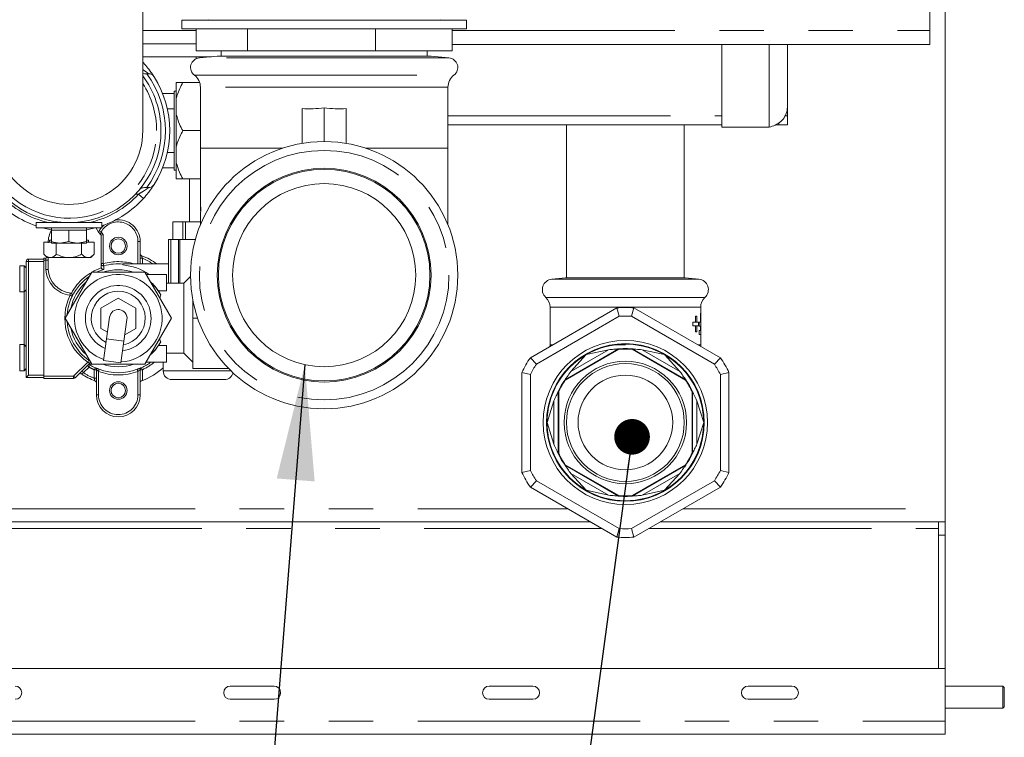
# Paper-space layout 'GMFB Blatt2' of a CAD drawing. Units: millimetres. Extents: x 5 to 415, y 5 to 292.
# Drawn here: x 346 to 374, y 199 to 219 of the extents above; entities that cross this region are included whole.
import ezdxf

# ---------------------------------------------------------------- set-up
doc = ezdxf.new("R2010")
doc.units = ezdxf.units.MM
doc.linetypes.add('PHANTOM', pattern=[12.7, 6.35, -1.27, 1.27, -1.27, 1.27, -1.27])
doc.layers.add('BEMAßUNG', color=96, linetype='Continuous')
doc.dimstyles.new('SLDDIMSTYLE1', dxfattribs={"dimtxt": 0.18, "dimasz": 1.016, "dimexe": 0, "dimexo": 0.0625, "dimgap": 0, "dimtad": 0, "dimtih": 1, "dimtoh": 1, "dimdec": 0, "dimrnd": 1e-09, "dimzin": 0, "dimdsep": 46, "dimtxsty": 'Standard', "dimblk1": 'DOT', "dimblk2": 'DOT', "dimsah": 1, "dimcen": 0.09, "dimadec": 0, "dimazin": 0, "dimtfac": 1.016, "dimtdec": 0, "dimtofl": 0, "dimtmove": 0, "dimatfit": 3, "dimldrblk": 'DOT', "dimfxl": 0, "dimfrac": 2, "dimtolj": 1, "dimtzin": 0, "dimarcsym": 0})
doc.dimstyles.new('SLDDIMSTYLE2', dxfattribs={"dimtxt": 0.18, "dimasz": 3.302, "dimexe": 0, "dimexo": 0.0625, "dimgap": 0, "dimtad": 0, "dimtih": 1, "dimtoh": 1, "dimdec": 0, "dimrnd": 1e-09, "dimzin": 0, "dimdsep": 46, "dimtxsty": 'Standard', "dimsah": 1, "dimcen": 0.09, "dimadec": 0, "dimazin": 0, "dimtfac": 3.302, "dimtdec": 0, "dimtofl": 0, "dimtmove": 0, "dimatfit": 3, "dimfxl": 0, "dimfrac": 2, "dimtolj": 1, "dimtzin": 0, "dimarcsym": 0})

# ---------------------------------------------------------------- blocks, each defined once
blk = doc.blocks.new('_DOT')
at = {"color": 0, "linetype": 'ByBlock', "lineweight": -2}
blk.add_line((-0.5, 0), (-1, 0), dxfattribs=at)
at = {"color": 0, "linetype": 'ByBlock', "const_width": 0.5}
blk.add_lwpolyline([(-0.25, 0, 1), (0.25, 0, 1)], format="xyb", close=True, dxfattribs=at)

psp = doc.layouts.new('GMFB Blatt2')

# ---------------------------------------------------------------- linework, layer by layer
at = {"color": 7, "linetype": 'Continuous', "lineweight": 15}
for p, q in [((349.0351, 216.2571), (349.0351, 221.5937)), ((371.4914, 221.1999), (371.4914, 219.1124)), ((371.9289, 221.1715), (371.9289, 205.4627)), ((350.1476, 219.4075), (350.1476, 219.1575)), ((353.7475, 219.4075), (350.1476, 219.4075)), ((353.7475, 219.1575), (350.1476, 219.1575)), ((350.5535, 218.5325), (350.5535, 219.1575)), ((352.0188, 218.5325), (352.0188, 219.1575)), ((358.2726, 219.4075), (353.7475, 219.4075)), ((358.2726, 219.1575), (353.7475, 219.1575)), ((355.6755, 218.5325), (355.6755, 219.1575)), ((357.8668, 218.5325), (357.8668, 219.1575)), ((358.2726, 219.1575), (358.2726, 219.4075)), ((371.4914, 219.1124), (371.4914, 218.7187)), ((350.5535, 218.7374), (349.0351, 218.7374)), ((371.4914, 218.7187), (357.8668, 218.7187)), ((365.5539, 216.3594), (365.5539, 218.7187)), ((367.4289, 216.9249), (367.4289, 218.7187)), ((350.9913, 218.3624), (349.0351, 218.3624)), ((352.0188, 218.5325), (350.5535, 218.5325)), ((350.5539, 218.3624), (350.5539, 218.3065)), ((351.1601, 218.3772), (350.6487, 218.3324)), ((354.2101, 218.3772), (351.1601, 218.3772)), ((351.2726, 218.5325), (351.2726, 218.3772)), ((355.6755, 218.5325), (352.0188, 218.5325)), ((357.2601, 218.3772), (354.2101, 218.3772)), ((357.8668, 218.5325), (355.6755, 218.5325)), ((357.1476, 218.3772), (357.1476, 218.5325)), ((357.7716, 218.3324), (357.2601, 218.3772)), ((349.0351, 218.213), (349.0516, 218.1951)), ((349.0351, 217.8894), (349.0795, 217.8812)), ((349.0795, 217.8812), (349.1474, 217.8812)), ((349.1474, 217.8812), (349.1996, 217.8812)), ((349.9914, 217.1728), (349.9914, 217.6312)), ((350.6573, 217.6312), (350.1789, 217.6312)), ((350.6789, 217.4976), (350.6789, 215.7562)), ((357.7414, 215.7562), (357.7414, 217.4976)), ((349.6004, 217.3187), (349.9289, 217.3187)), ((349.9914, 217.3812), (349.9289, 217.3812)), ((349.9289, 217.3187), (349.9289, 217.3812)), ((349.9289, 217.3187), (349.9289, 216.8812)), ((349.9914, 217.1728), (349.9914, 216.7146)), ((353.5851, 216.8846), (353.5851, 215.8921)), ((354.2101, 216.9062), (354.2101, 215.9437)), ((354.8351, 215.8921), (354.8351, 216.8846)), ((367.4289, 216.6749), (367.4289, 216.9249)), ((349.9289, 216.8812), (349.7351, 216.8812)), ((349.9289, 216.6259), (349.9289, 216.8812)), ((349.9289, 215.8864), (349.9289, 216.6259)), ((349.9914, 215.7978), (349.9914, 216.7146)), ((367.4289, 216.6749), (367.4289, 216.4249)), ((365.5539, 216.4249), (357.7414, 216.4249)), ((361.1226, 216.4249), (361.1226, 212.05)), ((364.4851, 212.05), (364.4851, 216.4249)), ((366.9101, 216.3594), (365.5539, 216.3594)), ((367.1789, 216.4249), (367.0874, 216.4249)), ((367.1789, 216.4706), (367.1789, 216.4249)), ((367.1789, 216.4249), (367.1789, 216.4705)), ((367.4289, 216.4249), (367.1789, 216.4249)), ((350.6789, 216.2562), (350.1789, 216.2562)), ((349.9289, 215.6312), (349.9289, 215.8864)), ((349.9914, 215.7978), (349.9914, 215.3396)), ((349.7351, 215.6312), (349.9289, 215.6312)), ((349.9289, 215.6312), (349.9289, 215.1937)), ((350.6789, 215.7562), (350.6789, 214.004)), ((357.7414, 213.5683), (357.7414, 215.7562)), ((349.9914, 214.8812), (349.9914, 215.3396)), ((349.9289, 215.1937), (349.6004, 215.1937)), ((349.9289, 215.1312), (349.9289, 215.1937)), ((349.9289, 215.1312), (349.9914, 215.1312)), ((350.6789, 214.8812), (350.1789, 214.8812)), ((350.3664, 214.8812), (350.3664, 213.6502)), ((349.1996, 214.6312), (349.1474, 214.6312)), ((350.6791, 213.968), (350.6839, 214.1377)), ((350.6839, 214.1377), (350.6864, 214.0274)), ((350.6864, 214.0274), (350.6789, 213.8577)), ((350.6789, 213.8639), (350.6789, 213.7899)), ((350.679, 213.7982), (350.6792, 213.6879)), ((345.9914, 213.6312), (345.9914, 213.4812)), ((347.8664, 213.6312), (345.9914, 213.6312)), ((346.6164, 213.6498), (346.6164, 213.6312)), ((347.2414, 213.6312), (347.2414, 213.6498)), ((347.8664, 213.4812), (347.8664, 213.6312)), ((349.8947, 213.1502), (349.8947, 213.6502)), ((350.0545, 213.6502), (349.8947, 213.6502)), ((350.1765, 213.6502), (350.0545, 213.6502)), ((350.1765, 213.1502), (350.1765, 213.6502)), ((350.229, 213.6502), (350.1765, 213.6502)), ((350.2555, 213.6502), (350.229, 213.6502)), ((350.2555, 213.1502), (350.2555, 213.6502)), ((350.5764, 213.6502), (350.2555, 213.6502)), ((350.6813, 213.6502), (350.5764, 213.6502)), ((350.6789, 213.6558), (350.6789, 213.5683)), ((350.6792, 213.6879), (350.6796, 213.6577)), ((350.6798, 213.5568), (350.6795, 213.5967)), ((347.8664, 213.4812), (345.9914, 213.4812)), ((346.4289, 213.4812), (346.4289, 213.4187)), ((346.4289, 213.4187), (346.4289, 213.0883)), ((346.4289, 213.4187), (346.6789, 213.4187)), ((346.6789, 213.4187), (346.9289, 213.4187)), ((346.9289, 213.4187), (346.9289, 213.0883)), ((346.9289, 213.4187), (347.1789, 213.4187)), ((347.1789, 213.4187), (347.4289, 213.4187)), ((347.4289, 213.4187), (347.4289, 213.4812)), ((347.4289, 213.4187), (347.4289, 213.0883)), ((347.6997, 213.4864), (347.7717, 213.3583)), ((347.7717, 213.3583), (347.792, 213.3969)), ((347.7717, 213.3583), (347.8454, 213.2689)), ((347.792, 213.3969), (347.8495, 213.4812)), ((347.9079, 213.2913), (347.8454, 213.2689)), ((347.8454, 213.2689), (347.8454, 212.3571)), ((346.2072, 213.0687), (346.2072, 212.7279)), ((346.2072, 213.0687), (346.4289, 213.0687)), ((346.3739, 213.1312), (346.3739, 213.0687)), ((346.3739, 213.1312), (346.4289, 213.1312)), ((346.4289, 213.0437), (346.6789, 213.0437)), ((346.568, 213.0437), (346.568, 212.7279)), ((346.9289, 213.0883), (346.6789, 213.0437)), ((346.6789, 213.0437), (347.1789, 213.0437)), ((347.4289, 213.0883), (347.1789, 213.0437)), ((347.4289, 213.0437), (347.1789, 213.0437)), ((347.2897, 213.0437), (347.2897, 212.7279)), ((347.4289, 213.1312), (347.4839, 213.1312)), ((347.4289, 213.0687), (347.6506, 213.0687)), ((347.4839, 213.0687), (347.4839, 213.1312)), ((347.6506, 213.0687), (347.6506, 212.7279)), ((348.9601, 213.0877), (348.9601, 212.4505)), ((349.7726, 211.9002), (349.7726, 213.1502)), ((349.7726, 213.1502), (349.8351, 213.1502)), ((349.8351, 213.1502), (350.0551, 213.1502)), ((350.0551, 213.1502), (350.0947, 213.1502)), ((350.0947, 213.1502), (350.5364, 213.1502)), ((346.2072, 212.7279), (346.3039, 212.6312)), ((347.5539, 212.6312), (347.6506, 212.7279)), ((345.6476, 212.4002), (345.5226, 212.4002)), ((345.5226, 212.4002), (345.5226, 211.6747)), ((345.7101, 212.3377), (345.6476, 212.4002)), ((345.6476, 212.4002), (345.6476, 211.6747)), ((345.7101, 209.2127), (345.7101, 212.5252)), ((345.7726, 212.5877), (346.2101, 212.5877)), ((346.2101, 212.619), (346.2726, 212.619)), ((346.2101, 212.5877), (346.2101, 212.619)), ((346.2101, 212.5877), (346.2101, 212.5252)), ((346.2101, 212.5252), (346.2101, 209.2752)), ((346.3039, 212.6312), (346.3876, 212.6312)), ((346.3351, 212.2967), (346.3351, 212.6312)), ((346.3876, 212.6312), (346.9289, 212.6312)), ((347.4702, 212.6312), (346.9289, 212.6312)), ((347.4702, 212.6312), (347.5539, 212.6312)), ((348.468, 212.4505), (349.7726, 212.4505)), ((348.468, 212.4225), (348.468, 212.4505)), ((347.5774, 212.2127), (346.8196, 210.9002)), ((349.0929, 212.2127), (347.5774, 212.2127)), ((347.849, 212.3362), (347.8454, 212.3571)), ((349.8507, 210.9002), (349.0929, 212.2127)), ((349.7101, 212.1502), (349.129, 212.1502)), ((349.7101, 211.6808), (349.7101, 212.1502)), ((350.2101, 211.9002), (349.7101, 211.9002)), ((350.3979, 212.088), (350.2101, 211.9002)), ((350.2101, 211.9002), (350.2101, 209.9002)), ((361.0988, 212.05), (360.709, 212.0159)), ((364.509, 212.05), (361.0988, 212.05)), ((364.4851, 212.0499), (361.1226, 212.0499)), ((364.8988, 212.0159), (364.509, 212.05)), ((345.5226, 211.6747), (345.5226, 211.6502)), ((345.5226, 211.6502), (345.6476, 211.6502)), ((345.6476, 211.6502), (345.7101, 211.7127)), ((345.6476, 211.6747), (345.6476, 211.6502)), ((349.5047, 211.6808), (349.5047, 211.6451)), ((349.7101, 211.6808), (349.5047, 211.6808)), ((349.5047, 211.6451), (349.5453, 211.5718)), ((349.5453, 211.5718), (349.5185, 211.4756)), ((347.8351, 211.1889), (348.3351, 211.4776)), ((348.3351, 211.4776), (348.8351, 211.1889)), ((350.4601, 211.4437), (350.4601, 210.9002)), ((347.8351, 210.6115), (347.8351, 211.1889)), ((348.8351, 211.1889), (348.8351, 210.6115)), ((360.0927, 209.7745), (362.5588, 211.1983)), ((360.6539, 211.2196), (360.6539, 210.1449)), ((362.5588, 211.1983), (362.632, 210.9572)), ((362.9758, 210.9572), (363.049, 211.1983)), ((363.049, 211.1983), (365.5151, 209.7745)), ((364.9451, 211.0472), (364.9531, 211.0472)), ((364.9451, 210.7922), (364.9451, 211.0472)), ((364.9531, 211.0472), (364.9531, 210.4374)), ((364.9539, 210.1449), (364.9539, 211.2196)), ((346.8196, 210.9002), (347.5774, 209.5877)), ((348.0876, 210.9348), (348.001, 210.3159)), ((348.4961, 210.2466), (348.5827, 210.8656)), ((349.0929, 209.5877), (349.8507, 210.9002)), ((350.6018, 210.9002), (350.4601, 210.9002)), ((350.4601, 210.9002), (350.4601, 209.4627)), ((362.632, 210.9572), (360.2649, 209.5905)), ((365.3429, 209.5905), (362.9758, 210.9572)), ((364.7278, 210.7922), (364.8036, 210.7922)), ((364.7278, 210.6817), (364.7278, 210.7922)), ((364.8036, 210.9622), (364.8438, 210.9622)), ((364.8036, 210.7922), (364.8036, 210.9622)), ((364.8036, 210.7922), (364.8438, 210.7922)), ((364.8438, 210.9622), (364.8438, 210.7922)), ((364.8438, 210.7922), (364.8927, 210.7922)), ((364.8927, 210.7922), (364.8927, 210.6817)), ((364.9129, 210.7922), (364.9451, 210.7922)), ((364.9129, 210.6754), (364.9129, 210.7922)), ((348.0268, 210.5009), (347.8351, 210.6115)), ((348.8351, 210.6115), (348.5219, 210.4307)), ((364.8036, 210.6817), (364.7278, 210.6817)), ((364.8036, 210.5117), (364.8036, 210.6817)), ((364.8036, 210.6817), (364.8438, 210.6817)), ((364.8438, 210.5117), (364.8036, 210.5117)), ((364.8438, 210.6817), (364.8438, 210.5117)), ((364.8927, 210.6817), (364.8438, 210.6817)), ((364.9451, 210.6754), (364.9129, 210.6754)), ((364.9129, 210.5542), (364.9451, 210.5542)), ((364.9129, 210.4374), (364.9129, 210.5542)), ((364.9531, 210.4374), (364.9129, 210.4374)), ((364.9451, 210.5542), (364.9451, 210.6754)), ((345.6476, 210.1502), (345.5226, 210.1502)), ((345.5226, 210.1502), (345.5226, 209.4613)), ((345.7101, 210.0877), (345.6476, 210.1502)), ((345.6476, 210.1502), (345.6476, 209.4613)), ((348.001, 210.3159), (347.9144, 209.6969)), ((348.4095, 209.6276), (348.4961, 210.2466)), ((349.5453, 210.2287), (349.5047, 210.1553)), ((349.5047, 210.1553), (349.5047, 210.1196)), ((360.6539, 210.1449), (360.7344, 210.1449)), ((360.6898, 210.1449), (360.6763, 210.1114)), ((362.5148, 210.1449), (362.8039, 210.1449)), ((364.9539, 210.1449), (364.8734, 210.1449)), ((364.9539, 210.1449), (364.9542, 210.0982)), ((349.7101, 210.1196), (349.5047, 210.1196)), ((349.7101, 210.1196), (349.7101, 209.6502)), ((349.7101, 209.9002), (350.2101, 209.9002)), ((350.2101, 209.9002), (350.4601, 209.6502)), ((362.6142, 210.0138), (361.0908, 209.1342)), ((361.6864, 209.8616), (361.2464, 209.3831)), ((362.3209, 210.0034), (361.6864, 209.8616)), ((362.6103, 210.0262), (362.6142, 210.0138)), ((362.9935, 210.0138), (362.9975, 210.0262)), ((364.517, 209.1342), (362.9935, 210.0138)), ((363.9213, 209.8616), (363.2869, 210.0034)), ((364.3613, 209.3831), (363.9213, 209.8616)), ((347.5248, 209.6211), (347.1034, 209.1998)), ((347.5774, 209.5877), (349.0929, 209.5877)), ((347.9144, 209.6969), (348.4095, 209.6276)), ((349.7101, 209.6502), (349.129, 209.6502)), ((349.6164, 209.6502), (349.6164, 209.4002)), ((360.2649, 209.5905), (360.0927, 209.7745)), ((365.5151, 209.7745), (365.3429, 209.5905)), ((345.5226, 209.4613), (345.5226, 209.4002)), ((345.5226, 209.4002), (345.6476, 209.4002)), ((345.6476, 209.4002), (345.7101, 209.4627)), ((345.6476, 209.4613), (345.6476, 209.4002)), ((347.7101, 208.7127), (347.7101, 209.4326)), ((348.9601, 209.4326), (348.9601, 208.7127)), ((351.4872, 209.4627), (350.4601, 209.4627)), ((359.8476, 209.35), (360.093, 209.2928)), ((359.8476, 206.5024), (359.8476, 209.35)), ((365.5148, 209.2928), (365.7601, 209.35)), ((365.7601, 209.35), (365.7601, 206.5024)), ((345.7101, 209.2127), (345.7726, 209.2752)), ((346.2101, 209.2127), (345.7101, 209.2127)), ((346.2101, 209.2752), (346.2101, 209.2127)), ((346.2101, 209.1815), (346.2101, 209.2127)), ((347.0593, 209.1815), (346.2101, 209.1815)), ((349.0226, 209.1223), (349.0008, 209.114)), ((351.3664, 209.1502), (349.8664, 209.1502)), ((360.093, 209.2928), (360.093, 206.5595)), ((361.0908, 209.1342), (361.082, 209.1438)), ((364.5258, 209.1438), (364.517, 209.1342)), ((365.5148, 206.5595), (365.5148, 209.2928)), ((360.8884, 208.8085), (360.9011, 208.8057)), ((364.7067, 208.8057), (364.7194, 208.8085)), ((360.7634, 208.5465), (360.569, 207.9262)), ((365.0388, 207.9262), (364.8443, 208.5465)), ((360.569, 207.9262), (360.7634, 207.3058)), ((364.8443, 207.3058), (365.0388, 207.9262)), ((360.9011, 207.0466), (360.8884, 207.0438)), ((364.7194, 207.0438), (364.7067, 207.0466)), ((360.093, 206.5595), (359.8476, 206.5024)), ((361.082, 206.7085), (361.0908, 206.7181)), ((361.0908, 206.7181), (362.6142, 205.8385)), ((362.9935, 205.8385), (364.517, 206.7181)), ((364.517, 206.7181), (364.5258, 206.7085)), ((365.7601, 206.5024), (365.5148, 206.5595)), ((360.0927, 206.0779), (360.2649, 206.2618)), ((360.2649, 206.2618), (362.632, 204.8952)), ((361.2464, 206.4692), (361.6864, 205.9907)), ((362.9758, 204.8952), (365.3429, 206.2618)), ((363.9213, 205.9907), (364.3613, 206.4692)), ((365.3429, 206.2618), (365.5151, 206.0779)), ((362.5588, 204.6541), (360.0927, 206.0779)), ((361.6864, 205.9907), (362.3209, 205.8489)), ((365.5151, 206.0779), (363.049, 204.6541)), ((363.2869, 205.8489), (363.9213, 205.9907)), ((362.6142, 205.8385), (362.6103, 205.8261)), ((362.9975, 205.8261), (362.9935, 205.8385)), ((371.9289, 205.4627), (371.9289, 205.0877)), ((361.8077, 205.0877), (280.8664, 205.0877)), ((371.7414, 205.0877), (363.8, 205.0877)), ((371.7414, 205.0877), (371.9289, 205.0877)), ((371.7414, 204.7127), (371.7414, 205.0877)), ((371.9289, 205.0877), (371.9289, 204.7127)), ((362.632, 204.8952), (362.5588, 204.6541)), ((363.049, 204.6541), (362.9758, 204.8952)), ((371.7414, 200.9002), (371.7414, 204.7127)), ((371.9289, 200.9002), (371.9289, 204.7127)), ((280.6789, 200.9002), (371.9289, 200.9002)), ((371.9289, 200.9002), (371.9289, 199.4002)), ((352.7812, 200.4002), (351.5312, 200.4002)), ((360.1675, 200.4002), (358.9175, 200.4002)), ((367.5539, 200.4002), (366.3039, 200.4002)), ((373.5789, 200.4002), (371.9289, 200.4002)), ((373.6164, 200.3627), (373.5789, 200.4002)), ((373.5789, 199.7752), (373.5789, 200.4002)), ((373.6164, 199.8127), (373.6164, 200.3627)), ((351.5312, 200.0252), (352.7812, 200.0252)), ((358.9175, 200.0252), (360.1675, 200.0252)), ((366.3039, 200.0252), (367.5539, 200.0252)), ((371.9289, 199.7752), (373.5789, 199.7752)), ((373.5789, 199.7752), (373.6164, 199.8127)), ((371.9289, 199.4002), (371.9289, 199.0252)), ((371.9289, 199.0252), (280.6789, 199.0252))]:
    psp.add_line(p, q, dxfattribs=at)
at = {"color": 8, "linetype": 'PHANTOM', "lineweight": 0}
for p, q in [((349.0351, 219.1124), (350.5535, 219.1124)), ((357.8668, 219.1124), (371.4914, 219.1124)), ((366.9101, 216.3594), (366.9101, 218.7187)), ((357.7716, 218.3324), (350.6487, 218.3324)), ((349.0351, 218.18), (349.0516, 218.1951)), ((350.5081, 217.8381), (357.9121, 217.8381)), ((357.7414, 217.4976), (350.6789, 217.4976)), ((357.7414, 216.6749), (365.5539, 216.6749)), ((367.3551, 216.6749), (367.4289, 216.6749)), ((353.0292, 215.7562), (350.6789, 215.7562)), ((357.7414, 215.7562), (355.391, 215.7562)), ((348.9132, 214.4437), (348.8277, 214.4437)), ((349.0516, 214.3172), (348.9132, 214.4437)), ((347.8463, 213.366), (347.792, 213.3969)), ((347.8463, 213.366), (347.9079, 213.2913)), ((347.9079, 213.2913), (347.9079, 212.459)), ((348.8976, 213.0877), (348.9601, 213.0877)), ((348.8976, 212.4505), (348.8976, 213.0877)), ((349.8351, 213.1502), (349.8351, 211.9002)), ((350.0551, 211.9002), (350.0551, 213.1502)), ((350.0947, 213.1502), (350.0947, 211.9002)), ((345.7101, 212.5252), (345.7726, 212.5252)), ((345.7726, 212.5252), (345.7726, 212.5877)), ((345.7726, 212.5252), (345.7726, 209.2752)), ((346.2101, 212.5252), (345.7726, 212.5252)), ((346.2726, 212.5565), (346.2101, 212.5565)), ((346.2726, 212.619), (346.2726, 212.5565)), ((346.2726, 212.2952), (346.2726, 212.5565)), ((346.2726, 212.5565), (346.3351, 212.5565)), ((347.8454, 212.459), (347.9079, 212.459)), ((347.9244, 212.3988), (347.9079, 212.459)), ((349.0226, 212.611), (348.9601, 212.611)), ((349.0226, 212.611), (349.0226, 212.4505)), ((364.8988, 212.0159), (360.709, 212.0159)), ((345.6476, 210.1502), (345.6476, 211.6502)), ((346.9592, 211.5572), (346.9667, 211.6192)), ((346.9592, 211.5572), (347.0156, 211.5303)), ((360.5324, 211.496), (365.0754, 211.496)), ((362.8039, 211.2196), (360.6539, 211.2196)), ((364.9539, 211.2196), (362.8039, 211.2196)), ((348.001, 210.3159), (348.4961, 210.2466)), ((360.6539, 210.1449), (360.6535, 210.0982)), ((362.6103, 210.0262), (361.082, 209.1438)), ((362.3209, 210.0034), (361.2464, 209.3831)), ((364.5258, 209.1438), (362.9975, 210.0262)), ((364.3613, 209.3831), (363.2869, 210.0034)), ((347.0593, 209.244), (347.4641, 209.6488)), ((347.4641, 209.6488), (347.4998, 209.7)), ((347.5209, 209.6856), (347.4998, 209.7)), ((347.5701, 209.6002), (347.5326, 209.562)), ((347.5414, 209.633), (347.5494, 209.6362)), ((347.3401, 209.348), (347.2959, 209.3922)), ((347.5005, 209.5084), (347.3401, 209.348)), ((347.5005, 209.5084), (347.4563, 209.5526)), ((347.5326, 209.562), (347.5005, 209.5084)), ((347.6476, 209.4302), (347.6741, 209.4868)), ((347.6476, 209.1894), (347.6476, 209.4302)), ((347.7101, 209.4302), (347.6476, 209.4302)), ((347.6741, 209.4868), (347.6741, 209.4891)), ((347.7726, 209.3849), (347.7944, 209.4435)), ((347.7726, 209.3849), (347.7726, 208.7127)), ((348.8976, 209.3849), (348.8759, 209.4435)), ((348.8976, 208.7127), (348.8976, 209.3849)), ((348.9601, 209.4302), (349.0226, 209.4302)), ((348.9961, 209.4891), (348.9962, 209.4868)), ((349.0226, 209.4302), (348.9962, 209.4868)), ((349.0226, 209.4302), (349.0226, 209.1223)), ((349.6164, 209.4002), (351.5499, 209.4002)), ((345.7726, 209.2752), (346.2101, 209.2752)), ((346.2101, 209.244), (347.0593, 209.244)), ((347.0593, 209.244), (347.1034, 209.1998)), ((347.0593, 209.244), (347.0593, 209.1815)), ((347.7101, 209.1894), (347.6476, 209.1894)), ((360.8884, 208.8085), (360.8884, 207.0438)), ((364.7194, 207.0438), (364.7194, 208.8085)), ((347.7101, 208.7127), (347.7726, 208.7127)), ((348.9601, 208.7127), (348.8976, 208.7127)), ((360.7634, 207.3058), (360.7634, 208.5465)), ((364.8443, 207.3058), (364.8443, 208.5465)), ((361.082, 206.7085), (362.6103, 205.8261)), ((362.9975, 205.8261), (364.5258, 206.7085)), ((361.2464, 206.4692), (362.3209, 205.8489)), ((363.2869, 205.8489), (364.3613, 206.4692)), ((280.6789, 205.4627), (361.1582, 205.4627)), ((364.4496, 205.4627), (371.9289, 205.4627)), ((280.8664, 204.9002), (362.1325, 204.9002)), ((363.4753, 204.9002), (371.7414, 204.9002)), ((371.9289, 204.7127), (371.7414, 204.7127)), ((280.6789, 199.4002), (371.9289, 199.4002))]:
    psp.add_line(p, q, dxfattribs=at)
at = {"color": 7, "linetype": 'Continuous', "lineweight": 15, "flags": 128}
for points in [[(347.8664, 213.5011), (347.9038, 213.54), (347.9249, 213.5592)], [(346.4316, 213.4245), (346.3812, 213.4338), (346.1772, 213.4812)], [(347.6806, 213.4812), (347.4766, 213.4338), (347.4289, 213.425)], [(347.9255, 212.2949), (347.782, 212.2444), (347.7105, 212.2127)], [(349.2522, 211.9368), (349.404, 211.7794), (349.5453, 211.5718)], [(349.5453, 210.2287), (349.404, 210.021), (349.2522, 209.8636)]]:
    psp.add_lwpolyline(points, dxfattribs=at)
at = {"color": 7, "linetype": 'Continuous', "lineweight": 15}
for centre, radius in [((354.2101, 212.1312), 3.8125), ((354.2101, 212.1312), 3.05), ((354.2101, 212.1312), 3.0188), ((354.2101, 212.1312), 2.6125), ((348.3351, 212.9627), 0.25), ((348.3351, 212.9627), 0.2063), ((362.8039, 207.9262), 2.3437), ((362.8039, 207.9262), 2.25), ((362.8039, 207.9262), 2.2375), ((362.8039, 207.9262), 1.7475), ((362.8039, 207.9262), 1.6812), ((348.3351, 208.8377), 0.25), ((348.3351, 208.8377), 0.2062), ((362.8039, 207.9262), 1.35)]:
    psp.add_circle(centre, radius, dxfattribs=at)
at = {"color": 8, "linetype": 'PHANTOM', "lineweight": 0}
psp.add_circle((354.2101, 212.1312), 3.5615, dxfattribs=at)
at = {"color": 7, "linetype": 'Continuous', "lineweight": 15}
for centre, radius, start, end in [((350.9141, 219.4325), 0.025, 203.19859, 270), ((357.5062, 219.4325), 0.025, 270, 336.80141), ((350.6726, 218.0585), 0.275, 95, 233.25789), ((357.7476, 218.0585), 0.275, 306.74211, 85), ((346.9289, 216.2562), 2.625, 143.35807, 0), ((346.9289, 216.2562), 2.625, 0, 36.64193), ((346.9289, 216.2562), 2.875, 327.66397, 32.33603), ((350.2539, 217.4976), 0.425, 0, 53.25789), ((358.1664, 217.4976), 0.425, 126.74211, 180), ((346.929, 216.2568), 2.1061, 179.83816, 359.98305), ((346.9289, 216.2562), 2.875, 222.40902, 250.96856), ((346.9289, 216.2562), 2.875, 289.03144, 317.59098), ((348.3351, 213.0877), 0.625, 0, 96.83719), ((347.0851, 213.0565), 0.75, 150.61249, 180), ((349.0226, 212.745), 0.0625, 180, 249.56122), ((348.3351, 210.9002), 1.9063, 54.41573, 69.56122), ((345.7726, 212.5252), 0.0625, 90, 180), ((346.2726, 212.6815), 0.0625, 270, 306.42336), ((348.3351, 210.9002), 1.5539, 85.09558, 105.32809), ((348.3351, 210.9002), 1.5281, 54.88855, 85.01256), ((347.053, 212.3328), 0.7188, 182.87477, 263.61135), ((348.3351, 210.9002), 1.25, 273.57255, 250.49864), ((348.3351, 210.9002), 1.384, 71.49815, 108.50185), ((348.3351, 210.9002), 1.384, 131.49815, 168.50185), ((348.3351, 210.9002), 1.4536, 124.54895, 154.36396), ((348.3351, 210.9002), 0.9375, 277.50161, 246.56959), ((348.3351, 210.9002), 1.3881, 32.59037, 48.99452), ((360.7351, 211.7171), 0.3, 95, 227.4739), ((364.8726, 211.7171), 0.3, 312.5261, 85), ((348.3351, 210.9002), 0.7708, 280.96207, 243.10912), ((360.2789, 211.2196), 0.375, 0, 47.4739), ((365.3289, 211.2196), 0.375, 132.5261, 180), ((348.3351, 210.9002), 0.25, 352.0356, 172.0356), ((348.3351, 210.9002), 0.25, 352.0356, 172.0356), ((362.8039, 207.9262), 3.2813, 85.71646, 94.28354), ((362.8039, 207.9262), 3.0359, 86.75408, 93.24592), ((348.3351, 210.9002), 1.384, 191.49815, 228.50185), ((348.3351, 210.9002), 1.3881, 311.00548, 327.40963), ((362.8039, 207.9262), 2.1099, 82.92979, 97.07021), ((362.8039, 207.9262), 2.0963, 84.80914, 95.19086), ((347.5689, 209.577), 0.0624, 116.1833, 134.99956), ((348.3351, 210.9002), 1.384, 251.49815, 288.50185), ((348.3351, 210.9002), 1.5604, 295.06432, 306.76675), ((362.8039, 207.9262), 3.2813, 145.71646, 154.28354), ((362.8039, 207.9262), 3.0359, 146.75408, 153.24592), ((362.8039, 207.9262), 3.0359, 26.75408, 33.24592), ((362.8039, 207.9262), 3.2812, 25.71646, 34.28354), ((347.2497, 209.2577), 0.0625, 56.54309, 135), ((348.3351, 210.9002), 1.9063, 236.54309, 249.56122), ((348.3351, 210.9002), 1.5604, 239.04918, 244.93568), ((348.3351, 210.9002), 1.5539, 249.63415, 290.36585), ((348.3351, 210.9002), 1.9063, 291.14047, 312.23176), ((349.8664, 209.4002), 0.25, 180, 270), ((351.3664, 209.4002), 0.25, 270, 346.79644), ((347.0593, 209.244), 0.0625, 270, 315), ((347.6476, 209.0554), 0.0625, 0, 69.56122), ((349.0226, 209.0554), 0.0625, 110.43878, 180), ((362.8039, 207.9262), 2.1099, 142.92979, 157.07021), ((362.8039, 207.9262), 2.0963, 144.80914, 155.19086), ((362.8039, 207.9262), 2.1099, 22.92979, 37.07021), ((362.8039, 207.9262), 2.0962, 24.80914, 35.19086), ((348.3351, 208.7127), 0.625, 180, 0), ((362.8039, 207.9262), 2.1099, 202.92979, 217.07021), ((362.8039, 207.9262), 2.1099, 322.92979, 337.07021), ((362.8039, 207.9262), 2.0963, 204.80914, 215.19086), ((362.8039, 207.9262), 2.0962, 324.80914, 335.19086), ((362.8039, 207.9262), 3.2813, 205.71646, 214.28354), ((362.8039, 207.9262), 3.0359, 206.75408, 213.24592), ((362.8039, 207.9262), 3.0359, 326.75408, 333.24592), ((362.8039, 207.9262), 3.2812, 325.71646, 334.28354), ((362.8039, 207.9262), 2.1099, 262.92979, 277.07021), ((362.8039, 207.9262), 2.0963, 264.80914, 275.19086), ((362.8039, 207.9262), 3.0359, 266.75408, 273.24592), ((362.8039, 207.9262), 3.2813, 265.71646, 274.28354), ((345.3948, 200.2127), 0.1875, 270, 90), ((351.5312, 200.2127), 0.1875, 90, 270), ((352.7812, 200.2127), 0.1875, 270, 90), ((358.9175, 200.2127), 0.1875, 90, 270), ((360.1675, 200.2127), 0.1875, 270, 90), ((366.3039, 200.2127), 0.1875, 90, 270), ((367.5539, 200.2127), 0.1875, 270, 90)]:
    psp.add_arc(centre, radius, start, end, dxfattribs=at)
at = {"color": 8, "linetype": 'PHANTOM', "lineweight": 0}
for centre, radius, start, end in [((346.9289, 216.2562), 2.75, 323.77845, 36.22155), ((346.9289, 216.2562), 2.5, 147.40506, 0), ((346.9289, 216.2562), 2.5, 0, 32.59494), ((346.9289, 216.2562), 2.6875, 222.40902, 257.6192), ((346.9289, 216.2562), 2.6875, 282.3808, 317.59098), ((348.3351, 213.0877), 0.5625, 0, 150.34464), ((347.9079, 212.4591), 0.0625, 180.02539, 285.32927), ((348.3351, 210.9002), 1.6163, 73.56517, 105.32809), ((428.5441, 213.194), 80.6236, 180.565165, 180.639035), ((348.3351, 210.9002), 1.8438, 57.22773, 68.10657), ((347.053, 212.3328), 0.7813, 182.75735, 263.10425), ((348.3351, 210.9002), 1.516, 108.70478, 152.03347), ((348.3351, 210.9002), 1.5247, 154.47726, 235.15979), ((346.9592, 211.5572), 0.0625, 334.47994, 83.07655), ((348.3351, 210.9002), 1.4623, 154.47726, 176.15983), ((348.3351, 210.9002), 1.4623, 183.84017, 235.15979), ((362.8039, 207.9262), 2.2349, 60, 120), ((362.8039, 207.9262), 2.2349, 120, 180), ((362.8039, 207.9262), 2.2349, 0, 60), ((348.3351, 210.9002), 1.6229, 295.06432, 309.624), ((348.3351, 210.9002), 1.8438, 237.33758, 248.10657), ((347.5005, 209.5084), 0.0625, 59.01719, 134.98736), ((348.3351, 210.9002), 1.6229, 239.04918, 244.93568), ((347.6477, 209.4326), 0.0625, 0.00984, 64.94459), ((347.6477, 209.4302), 0.0625, 0.00984, 64.98059), ((348.3351, 210.9002), 1.6163, 249.63415, 290.36585), ((349.0226, 209.4326), 0.0625, 115.05541, 179.99016), ((349.0226, 209.4302), 0.0625, 115.01941, 179.99016), ((348.3351, 208.7127), 0.5625, 180, 0), ((362.8039, 207.9262), 2.2349, 180, 240), ((362.8039, 207.9262), 2.2349, 300, 0), ((362.8039, 207.9262), 2.2349, 240, 300)]:
    psp.add_arc(centre, radius, start, end, dxfattribs=at)
at = {"color": 7, "linetype": 'Continuous', "lineweight": 15}
for major_axis, start_param, end_param in [((2.5729, 2.737), 3.7799549, 3.9578834), ((-2.5729, 2.737), 2.3253019, 2.5032304)]:
    psp.add_ellipse((354.2101, 220.4374), major_axis=major_axis, ratio=0.8836901, start_param=start_param, end_param=end_param, dxfattribs=at)
for points, knots in [([(349.3581, 217.794), (349.3572, 217.7954), (349.3547, 217.7993), (349.338, 217.8254), (349.3097, 217.868), (349.2676, 217.9297), (349.1766, 218.0525), (349.0964, 218.144), (349.0516, 218.1951)], [0, 0, 0, 0, 0.1019254, 0.2785704, 0.2883208, 0.4778727, 0.7086111, 1, 1, 1, 1]), ([(349.1996, 217.8812), (349.206, 217.881), (349.2391, 217.8799), (349.3011, 217.8586), (349.3413, 217.8204), (349.3579, 217.7942), (349.3581, 217.794)], [0, 0, 0, 0, 0.0899648, 0.4718545, 0.9957677, 1, 1, 1, 1]), ([(350.1789, 217.6312), (350.1168, 217.5135), (350.0383, 217.3649), (349.9995, 217.2058), (349.9914, 217.1728)], [0, 0, 0, 0, 0.7920162, 1, 1, 1, 1]), ([(349.9914, 217.6312), (349.9995, 217.6312), (350.0384, 217.6312), (350.1168, 217.6312), (350.1789, 217.6312)], [0, 0, 0, 0, 0.2090249, 1, 1, 1, 1]), ([(367.4289, 216.9249), (367.4226, 216.8648), (367.41, 216.7445), (367.3124, 216.582), (367.1698, 216.4542), (367.0258, 216.3851), (366.9376, 216.3655), (366.9101, 216.3594)], [0, 0, 0, 0, 0.22459877, 0.44923675, 0.67387489, 0.89851283, 1, 1, 1, 1]), ([(349.9914, 216.7146), (350.0181, 216.622), (350.0637, 216.4639), (350.1451, 216.3171), (350.1789, 216.2562)], [0, 0, 0, 0, 0.5850445, 1, 1, 1, 1]), ([(350.1789, 216.2562), (350.1168, 216.1385), (350.0383, 215.9899), (349.9995, 215.8308), (349.9914, 215.7978)], [0, 0, 0, 0, 0.7920162, 1, 1, 1, 1]), ([(349.9914, 215.3396), (350.0181, 215.247), (350.0637, 215.0889), (350.1451, 214.9421), (350.1789, 214.8812)], [0, 0, 0, 0, 0.5850445, 1, 1, 1, 1]), ([(349.0516, 214.3172), (349.0532, 214.3189), (349.1011, 214.3715), (349.1776, 214.4622), (349.2633, 214.5768), (349.317, 214.6547), (349.3514, 214.7078), (349.3558, 214.7149), (349.3581, 214.7184)], [0, 0, 0, 0, 0.0097333, 0.307066, 0.5069698, 0.6792799, 0.840673, 1, 1, 1, 1]), ([(349.3581, 214.7184), (349.3579, 214.7182), (349.3528, 214.7102), (349.3302, 214.6802), (349.2815, 214.6413), (349.2242, 214.6342), (349.1996, 214.6312)], [0, 0, 0, 0, 0.0042305, 0.1610049, 0.6400415, 1, 1, 1, 1]), ([(350.1789, 214.8812), (350.1672, 214.8812), (350.0842, 214.8812), (350.0343, 214.8812), (349.9914, 214.8812)], [0, 0, 0, 0, 0.1404705, 1, 1, 1, 1]), ([(349.0795, 214.6312), (349.0561, 214.6284), (348.9978, 214.6215), (348.956, 214.588), (348.9363, 214.5647), (348.9361, 214.5645)], [0, 0, 0, 0, 0.3989096, 0.9953006, 1, 1, 1, 1]), ([(349.1474, 214.6312), (349.1308, 214.6312), (349.1069, 214.6312), (349.0859, 214.6312), (349.0795, 214.6312)], [0, 0, 0, 0, 0.6964058, 1, 1, 1, 1]), ([(346.6789, 213.0437), (346.673, 213.0437), (346.5885, 213.0443), (346.5058, 213.0671), (346.4289, 213.0883)], [0, 0, 0, 0, 0.0701852, 1, 1, 1, 1]), ([(346.4289, 213.0883), (346.4289, 213.0699), (346.4289, 213.0461), (346.4289, 213.0441), (346.4289, 213.0437)], [0, 0, 0, 0, 0.77895392, 1, 1, 1, 1]), ([(347.1789, 213.0437), (347.173, 213.0437), (347.0885, 213.0443), (347.0058, 213.0671), (346.9289, 213.0883)], [0, 0, 0, 0, 0.0701852, 1, 1, 1, 1]), ([(347.4289, 213.0437), (347.4289, 213.0441), (347.4289, 213.0461), (347.4289, 213.0699), (347.4289, 213.0883)], [0, 0, 0, 0, 0.22104608, 1, 1, 1, 1]), ([(346.3876, 212.6312), (346.3559, 212.6368), (346.2929, 212.6478), (346.2356, 212.7013), (346.2072, 212.7279)], [0, 0, 0, 0, 0.5039949, 1, 1, 1, 1]), ([(346.568, 212.7279), (346.5433, 212.7053), (346.4931, 212.6593), (346.4308, 212.6332), (346.3952, 212.6315), (346.3876, 212.6312)], [0, 0, 0, 0, 0.432382, 0.8795474, 1, 1, 1, 1]), ([(346.9289, 212.6312), (346.9206, 212.6313), (346.82, 212.6325), (346.6954, 212.6668), (346.5901, 212.7173), (346.568, 212.7279)], [0, 0, 0, 0, 0.0660927, 0.8042689, 1, 1, 1, 1]), ([(347.2897, 212.7279), (347.2473, 212.7076), (347.1336, 212.6534), (347.0078, 212.6397), (346.9289, 212.6312)], [0, 0, 0, 0, 0.3730235, 1, 1, 1, 1]), ([(347.4702, 212.6312), (347.4384, 212.6368), (347.3754, 212.6478), (347.3181, 212.7013), (347.2897, 212.7279)], [0, 0, 0, 0, 0.5039949, 1, 1, 1, 1]), ([(347.6506, 212.7279), (347.6259, 212.7053), (347.5756, 212.6593), (347.5133, 212.6332), (347.4777, 212.6315), (347.4702, 212.6312)], [0, 0, 0, 0, 0.43238197, 0.87954735, 1, 1, 1, 1]), ([(346.2726, 212.2952), (346.2735, 212.2952), (346.2781, 212.2953), (346.2897, 212.2956), (346.3064, 212.296), (346.3223, 212.2964), (346.3331, 212.2967), (346.3344, 212.2967), (346.3351, 212.2967)], [0, 0, 0, 0, 0.0260728, 0.1415423, 0.3562197, 0.5708336, 0.7854163, 1, 1, 1, 1]), ([(347.849, 212.3362), (347.8513, 212.331), (347.8559, 212.3206), (347.8685, 212.3071), (347.8866, 212.2959), (347.9068, 212.2919), (347.9201, 212.2935), (347.9254, 212.2948), (347.9255, 212.2949)], [0, 0, 0, 0, 0.14702388, 0.29328624, 0.50421278, 0.79902997, 0.99515419, 1, 1, 1, 1]), ([(346.973, 211.6185), (346.98, 211.6171), (346.988, 211.6155), (346.9952, 211.6117), (346.9962, 211.6112)], [0, 0, 0, 0, 0.8635195, 1, 1, 1, 1]), ([(347.0247, 211.5291), (347.0247, 211.5292), (347.0269, 211.5341), (347.0305, 211.5471), (347.0299, 211.5675), (347.0217, 211.5872), (347.0104, 211.6018), (347.0009, 211.608), (346.9962, 211.6112)], [0, 0, 0, 0, 0.0048488, 0.2007493, 0.4953869, 0.7063895, 0.8528147, 1, 1, 1, 1]), ([(349.5155, 210.3196), (349.5173, 210.3076), (349.5226, 210.2728), (349.5363, 210.2461), (349.5453, 210.2287)], [0, 0, 0, 0, 0.34488413, 1, 1, 1, 1]), ([(362.5442, 210.02), (362.4955, 210.0176), (362.4253, 210.0141), (362.3453, 210.0059), (362.3209, 210.0034)], [0, 0, 0, 0, 0.6948927, 1, 1, 1, 1]), ([(362.5442, 210.02), (362.557, 210.0214), (362.5827, 210.0243), (362.6065, 210.0262), (362.6092, 210.0262), (362.6103, 210.0262)], [0, 0, 0, 0, 0.3781773, 0.7598349, 1, 1, 1, 1]), ([(362.9975, 210.0262), (362.9989, 210.0262), (363.002, 210.0261), (363.0263, 210.0242), (363.0507, 210.0215), (363.0636, 210.02)], [0, 0, 0, 0, 0.2792186, 0.6186, 1, 1, 1, 1]), ([(363.2869, 210.0034), (363.224, 210.0077), (363.1441, 210.013), (363.0777, 210.0188), (363.0636, 210.02)], [0, 0, 0, 0, 0.7869178, 1, 1, 1, 1]), ([(361.2464, 209.3831), (361.2113, 209.3307), (361.1667, 209.2642), (361.1285, 209.2096), (361.1204, 209.198)], [0, 0, 0, 0, 0.7869178, 1, 1, 1, 1]), ([(364.4874, 209.198), (364.4609, 209.239), (364.4228, 209.298), (364.3757, 209.3632), (364.3613, 209.3831)], [0, 0, 0, 0, 0.6948927, 1, 1, 1, 1]), ([(361.082, 209.1438), (361.0827, 209.145), (361.0843, 209.1478), (361.0982, 209.1678), (361.1127, 209.1876), (361.1204, 209.198)], [0, 0, 0, 0, 0.2792186, 0.6186, 1, 1, 1, 1]), ([(364.4874, 209.198), (364.495, 209.1876), (364.5103, 209.1668), (364.5239, 209.1471), (364.5252, 209.1447), (364.5258, 209.1438)], [0, 0, 0, 0, 0.3781773, 0.7598349, 1, 1, 1, 1]), ([(360.8607, 208.7482), (360.8384, 208.7048), (360.8064, 208.6423), (360.7735, 208.5689), (360.7634, 208.5465)], [0, 0, 0, 0, 0.6948927, 1, 1, 1, 1]), ([(360.8607, 208.7482), (360.8659, 208.76), (360.8763, 208.7836), (360.8865, 208.8052), (360.8879, 208.8076), (360.8884, 208.8085)], [0, 0, 0, 0, 0.3781773, 0.7598349, 1, 1, 1, 1]), ([(364.7194, 208.8085), (364.72, 208.8073), (364.7216, 208.8045), (364.732, 208.7825), (364.7419, 208.7601), (364.7471, 208.7482)], [0, 0, 0, 0, 0.2792186, 0.6186, 1, 1, 1, 1]), ([(364.8443, 208.5465), (364.8166, 208.6031), (364.7813, 208.675), (364.7531, 208.7353), (364.7471, 208.7482)], [0, 0, 0, 0, 0.7869178, 1, 1, 1, 1]), ([(360.7634, 207.3058), (360.7912, 207.2492), (360.8265, 207.1773), (360.8547, 207.117), (360.8607, 207.1041)], [0, 0, 0, 0, 0.7869178, 1, 1, 1, 1]), ([(360.8884, 207.0438), (360.8877, 207.045), (360.8862, 207.0478), (360.8758, 207.0698), (360.8659, 207.0923), (360.8607, 207.1041)], [0, 0, 0, 0, 0.2792186, 0.6186, 1, 1, 1, 1]), ([(364.7471, 207.1041), (364.7419, 207.0924), (364.7315, 207.0687), (364.7212, 207.0471), (364.7199, 207.0447), (364.7194, 207.0438)], [0, 0, 0, 0, 0.3781773, 0.7598349, 1, 1, 1, 1]), ([(364.7471, 207.1041), (364.7693, 207.1476), (364.8014, 207.21), (364.8343, 207.2834), (364.8443, 207.3058)], [0, 0, 0, 0, 0.6948927, 1, 1, 1, 1]), ([(361.1204, 206.6543), (361.1128, 206.6647), (361.0975, 206.6855), (361.0839, 206.7052), (361.0825, 206.7076), (361.082, 206.7085)], [0, 0, 0, 0, 0.3781773, 0.7598349, 1, 1, 1, 1]), ([(361.1204, 206.6543), (361.1469, 206.6133), (361.185, 206.5544), (361.2321, 206.4891), (361.2464, 206.4692)], [0, 0, 0, 0, 0.6948927, 1, 1, 1, 1]), ([(364.3613, 206.4692), (364.3965, 206.5216), (364.4411, 206.5881), (364.4792, 206.6427), (364.4874, 206.6543)], [0, 0, 0, 0, 0.7869178, 1, 1, 1, 1]), ([(364.5258, 206.7085), (364.525, 206.7073), (364.5234, 206.7046), (364.5096, 206.6845), (364.4951, 206.6648), (364.4874, 206.6543)], [0, 0, 0, 0, 0.2792186, 0.6186, 1, 1, 1, 1]), ([(362.3209, 205.8489), (362.3838, 205.8447), (362.4637, 205.8393), (362.5301, 205.8335), (362.5442, 205.8323)], [0, 0, 0, 0, 0.7869178, 1, 1, 1, 1]), ([(362.6103, 205.8261), (362.6089, 205.8262), (362.6057, 205.8262), (362.5815, 205.8282), (362.5571, 205.8309), (362.5442, 205.8323)], [0, 0, 0, 0, 0.2792186, 0.6186, 1, 1, 1, 1]), ([(363.0636, 205.8323), (363.0508, 205.8309), (363.0251, 205.8281), (363.0013, 205.8262), (362.9985, 205.8261), (362.9975, 205.8261)], [0, 0, 0, 0, 0.3781773, 0.7598349, 1, 1, 1, 1]), ([(363.0636, 205.8323), (363.1123, 205.8347), (363.1824, 205.8382), (363.2625, 205.8464), (363.2869, 205.8489)], [0, 0, 0, 0, 0.6948927, 1, 1, 1, 1])]:
    psp.add_open_spline(points, degree=3, knots=knots, dxfattribs=at)
at = {"color": 8, "linetype": 'PHANTOM', "lineweight": 0}
for points, knots in [([(349.0351, 217.997), (349.0631, 217.9788), (349.1121, 217.947), (349.1633, 217.9093), (349.1866, 217.8914), (349.1974, 217.8829), (349.1988, 217.8818), (349.1996, 217.8812)], [0, 0, 0, 0, 0.36233511, 0.63341882, 0.79593724, 0.87519651, 1, 1, 1, 1]), ([(349.1996, 214.6312), (349.1983, 214.6301), (349.1967, 214.6289), (349.1839, 214.6189), (349.1597, 214.6002), (349.1084, 214.5632), (349.0261, 214.508), (348.9566, 214.4684), (348.9132, 214.4437)], [0, 0, 0, 0, 0.1068308, 0.13161, 0.2740307, 0.440688, 0.6511176, 1, 1, 1, 1]), ([(347.8463, 213.366), (347.8444, 213.3563), (347.8406, 213.3367), (347.8392, 213.3088), (347.8396, 213.2885), (347.8402, 213.2793), (347.8405, 213.2756), (347.8405, 213.2751), (347.8405, 213.2748)], [0, 0, 0, 0, 0.2458662, 0.4961476, 0.7426299, 0.8671426, 0.9079981, 1, 1, 1, 1]), ([(349.0226, 212.611), (349.0199, 212.62), (349.0146, 212.6377), (349.0078, 212.6613), (349.0031, 212.6783), (349.001, 212.6857), (349.0009, 212.6863), (349.0008, 212.6865)], [0, 0, 0, 0, 0.2537528, 0.498004, 0.7187724, 0.9143818, 1, 1, 1, 1]), ([(347.0247, 211.5291), (347.0239, 211.5292), (347.0209, 211.5296), (347.0179, 211.53), (347.0156, 211.5303)], [0, 0, 0, 0, 0.2412849, 1, 1, 1, 1]), ([(347.4641, 209.6488), (347.471, 209.6456), (347.4848, 209.6392), (347.5035, 209.6314), (347.5176, 209.6255), (347.5245, 209.6222), (347.5247, 209.6214), (347.5248, 209.6211)], [0, 0, 0, 0, 0.2242811, 0.447574, 0.6659495, 0.8750702, 1, 1, 1, 1]), ([(347.3401, 209.348), (347.3355, 209.345), (347.3248, 209.3378), (347.309, 209.327), (347.2953, 209.3176), (347.286, 209.3111), (347.2848, 209.3102), (347.2842, 209.3098)], [0, 0, 0, 0, 0.1612342, 0.3804659, 0.5915071, 0.7969033, 1, 1, 1, 1]), ([(347.7944, 209.4435), (347.7818, 209.4482), (347.7561, 209.4579), (347.7218, 209.4715), (347.6952, 209.4822), (347.6776, 209.489), (347.6753, 209.4891), (347.6741, 209.4891)], [0, 0, 0, 0, 0.2020071, 0.4138683, 0.6114896, 0.8048917, 1, 1, 1, 1]), ([(347.7101, 209.4326), (347.7105, 209.4326), (347.711, 209.4327), (347.7147, 209.4302), (347.7214, 209.425), (347.7354, 209.4137), (347.7529, 209.3998), (347.7661, 209.3898), (347.7726, 209.3849)], [0, 0, 0, 0, 0.1481748, 0.1752155, 0.356652, 0.5553882, 0.7805153, 1, 1, 1, 1]), ([(348.9961, 209.4891), (348.9959, 209.4893), (348.995, 209.4896), (348.9836, 209.4856), (348.9568, 209.4749), (348.9191, 209.4598), (348.8903, 209.4489), (348.8759, 209.4435)], [0, 0, 0, 0, 0.0941237, 0.3071685, 0.5363528, 0.7692498, 1, 1, 1, 1]), ([(348.8976, 209.3849), (348.9051, 209.3905), (348.9198, 209.4016), (348.939, 209.4171), (348.9523, 209.4278), (348.9578, 209.4318), (348.9598, 209.4329), (348.96, 209.4327), (348.9601, 209.4326)], [0, 0, 0, 0, 0.2504553, 0.495746, 0.7208252, 0.8677401, 0.9159719, 1, 1, 1, 1]), ([(347.6695, 209.114), (347.6693, 209.1147), (347.6688, 209.1163), (347.6655, 209.1282), (347.6606, 209.1457), (347.6544, 209.167), (347.6498, 209.1822), (347.6476, 209.1894)], [0, 0, 0, 0, 0.18125434, 0.36861969, 0.57065105, 0.79532881, 1, 1, 1, 1])]:
    psp.add_open_spline(points, degree=3, knots=knots, dxfattribs=at)
at = {"color": 7, "linetype": 'Continuous', "lineweight": 15}
for points in [[(360.9011, 208.8057), (360.9012, 208.5126), (360.9013, 207.9262), (360.9012, 207.3398), (360.9011, 207.0466)], [(364.7067, 207.0466), (364.7066, 207.3398), (364.7065, 207.9262), (364.7066, 208.5126), (364.7067, 208.8057)]]:
    psp.add_open_spline(points, degree=3, dxfattribs=at)

# ---------------------------------------------------------------- leaders
at = {"layer": 'BEMAßUNG'}
for points, dimstyle in [([(353.6596, 209.5773), (352.0654, 189.5719)], 'SLDDIMSTYLE2'), ([(362.9959, 207.5165), (359.2829, 180.0373)], 'SLDDIMSTYLE1')]:
    psp.add_leader(points, dimstyle=dimstyle, dxfattribs=at)

doc.saveas('drawing.dxf')
